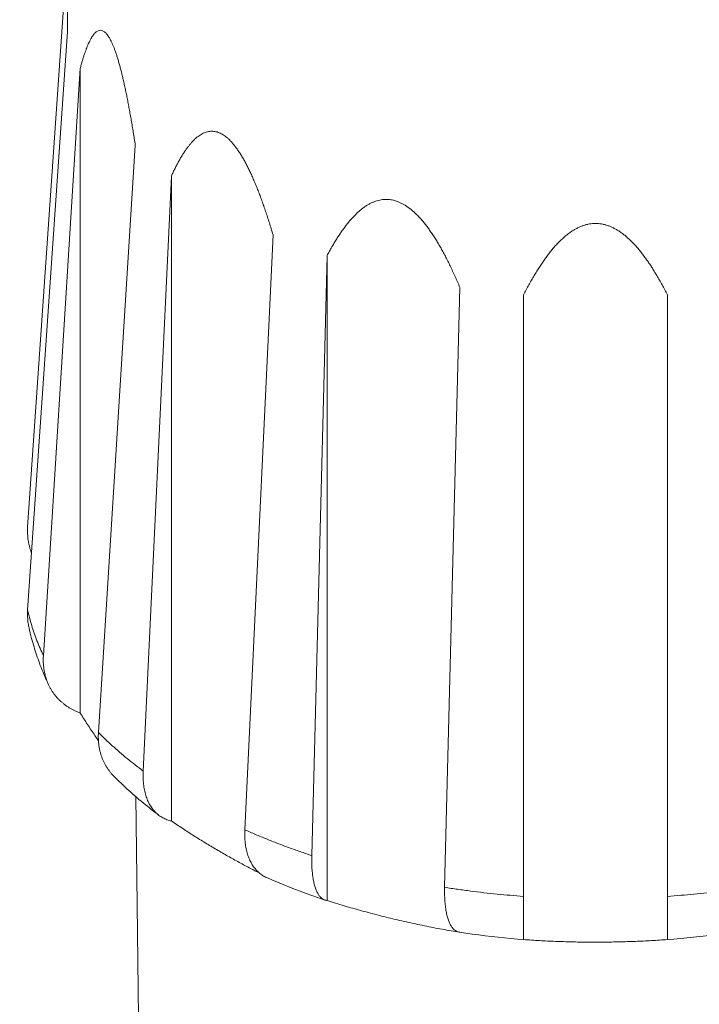
# Model space of a CAD drawing. Extents: x -111 to 1410, y -499 to 291.
# Drawn here: x -25 to -24, y -361 to -359 of the extents above; entities that cross this region are included whole.
import ezdxf

# ---------------------------------------------------------------- set-up
doc = ezdxf.new("R2010")
doc.units = 0
doc.header["$LTSCALE"] = 10
doc.header["$MEASUREMENT"] = 0
doc.layers.get('0').update_dxf_attribs({"linetype": 'CONTINUOUS'})
doc.layers.add('CADdetails-1-FINE', color=1, linetype='CONTINUOUS')
doc.layers.add('CADdetails-11-VERYFINE', color=11, linetype='CONTINUOUS')

msp = doc.modelspace()

# ---------------------------------------------------------------- hatches: boundary and pattern name
h = msp.add_hatch()
h.set_pattern_fill('EARTH', color=256, scale=19.44)
h.set_pattern_definition([(0, (-108.0613, -495.4675), (4.86, 4.86), [4.86, -4.86]), (0, (-108.0613, -493.645), (4.86, 4.86), [4.86, -4.86]), (0, (-108.0613, -491.8225), (4.86, 4.86), [4.86, -4.86]), (90, (-107.4538, -491.215), (-4.86, 4.86), [4.86, -4.86]), (90, (-105.6313, -491.215), (-4.86, 4.86), [4.86, -4.86]), (90, (-103.8088, -491.215), (-4.86, 4.86), [4.86, -4.86])])
edge = h.paths.add_edge_path()
edge.add_spline(control_points=[(44.8943, -363.5164), (41.8756, -361.6521), (38.8195, -359.8498), (35.7273, -358.1108)], knot_values=[21.102625, 21.102625, 21.102625, 21.102625, 22, 22, 22, 22], degree=3, periodic=0)
edge.add_line((35.7273, -358.1108), (27.849, -362.6748))
edge.add_line((27.849, -362.6748), (44.8943, -372.5157))
edge.add_line((44.8943, -372.5157), (44.8943, -363.5164))
edge = h.paths.add_edge_path()
edge.add_spline(control_points=[(1.6372, -338.6324), (1.2332, -338.5943), (0.8963, -338.3081), (0.7936, -337.9157)], knot_values=[12, 12, 12, 12, 13, 13, 13, 13], degree=3, periodic=0)
edge.add_spline(control_points=[(0.7936, -337.9157), (0.6201, -337.2542), (0.0419, -336.7783), (-0.6406, -336.7356)], knot_values=[11, 11, 11, 11, 12, 12, 12, 12], degree=3, periodic=0)
edge.add_spline(control_points=[(-0.6406, -336.7356), (-1.1574, -336.7029), (-1.661, -336.5593), (-2.1169, -336.314)], knot_values=[10, 10, 10, 10, 11, 11, 11, 11], degree=3, periodic=0)
edge.add_spline(control_points=[(-2.1169, -336.314), (-3.3278, -335.6626), (-4.5099, -334.9594), (-5.6602, -334.2062)], knot_values=[9, 9, 9, 9, 10, 10, 10, 10], degree=3, periodic=0)
edge.add_spline(control_points=[(-5.6602, -334.2062), (-7.9378, -332.7151), (-10.3202, -331.391), (-12.7888, -330.2439)], knot_values=[8, 8, 8, 8, 9, 9, 9, 9], degree=3, periodic=0)
edge.add_spline(control_points=[(-12.7888, -330.2439), (-15.8172, -328.8371), (-18.7114, -327.158), (-21.4361, -325.2279)], knot_values=[7, 7, 7, 7, 8, 8, 8, 8], degree=3, periodic=0)
edge.add_spline(control_points=[(-21.4361, -325.2279), (-22.5693, -324.4251), (-23.7455, -323.6869), (-24.959, -323.0165)], knot_values=[6.51755, 6.51755, 6.51755, 6.51755, 7, 7, 7, 7], degree=3, periodic=0)
edge.add_line((-24.959, -323.0165), (-32.8867, -327.6091))
edge.add_line((-32.8867, -327.6091), (-4.3046, -344.111))
edge.add_line((-4.3046, -344.111), (2.1201, -340.389))
edge.add_spline(control_points=[(2.1201, -340.389), (1.7484, -340.2469), (1.3901, -340.0692), (1.0502, -339.8575)], knot_values=[4, 4, 4, 4, 4.423932, 4.423932, 4.423932, 4.423932], degree=3, periodic=0)
edge.add_spline(control_points=[(1.0502, -339.8575), (0.9019, -339.7653), (0.8298, -339.5883), (0.8712, -339.4185)], knot_values=[3, 3, 3, 3, 4, 4, 4, 4], degree=3, periodic=0)
edge.add_spline(control_points=[(0.8712, -339.4185), (0.9123, -339.2487), (1.0579, -339.1247), (1.232, -339.1109)], knot_values=[2, 2, 2, 2, 3, 3, 3, 3], degree=3, periodic=0)
edge.add_spline(control_points=[(1.232, -339.1109), (1.9663, -339.0524), (2.6881, -339.2792), (3.253, -339.7326)], knot_values=[1.186513, 1.186513, 1.186513, 1.186513, 2, 2, 2, 2], degree=3, periodic=0)
edge.add_line((3.253, -339.7326), (3.6609, -339.4963))
edge.add_spline(control_points=[(3.6609, -339.4963), (3.0969, -339.0084), (2.3906, -338.7032), (1.6372, -338.6324)], knot_values=[13, 13, 13, 13, 13.769997, 13.769997, 13.769997, 13.769997], degree=3, periodic=0)
edge = h.paths.add_edge_path(flags=16)
edge.add_spline(control_points=[(-1.983, -337.9302), (-1.983, -337.6567), (-1.8235, -337.4084), (-1.5751, -337.2945)], knot_values=[3, 3, 3, 3, 4, 4, 4, 4], degree=3, periodic=0)
edge.add_spline(control_points=[(-1.5751, -337.2945), (-1.2267, -337.1347), (-0.8322, -337.1061), (-0.4645, -337.2139)], knot_values=[2, 2, 2, 2, 3, 3, 3, 3], degree=3, periodic=0)
edge.add_spline(control_points=[(-0.4645, -337.2139), (-0.0857, -337.3247), (0.2014, -337.6349), (0.2828, -338.021)], knot_values=[1, 1, 1, 1, 2, 2, 2, 2], degree=3, periodic=0)
edge.add_spline(control_points=[(0.2828, -338.021), (0.2828, -338.021), (0.3637, -338.4045), (0.3637, -338.4045)], knot_values=[0, 0, 0, 0, 1, 1, 1, 1], degree=3, periodic=0)
edge.add_spline(control_points=[(0.3637, -338.4045), (0.4094, -338.4683), (0.42, -338.5512), (0.3914, -338.6243)], knot_values=[7, 7, 7, 7, 8, 8, 8, 8], degree=3, periodic=0)
edge.add_spline(control_points=[(0.3914, -338.6243), (0.3629, -338.6977), (0.2992, -338.7515), (0.2223, -338.7678)], knot_values=[6, 6, 6, 6, 7, 7, 7, 7], degree=3, periodic=0)
edge.add_spline(control_points=[(0.2223, -338.7678), (-0.3831, -338.8944), (-1.013, -338.8237), (-1.5751, -338.566)], knot_values=[5, 5, 5, 5, 6, 6, 6, 6], degree=3, periodic=0)
edge.add_spline(control_points=[(-1.5751, -338.566), (-1.8235, -338.4519), (-1.983, -338.2035), (-1.983, -337.9302)], knot_values=[4, 4, 4, 4, 5, 5, 5, 5], degree=3, periodic=0)
edge = h.paths.add_edge_path()
edge.add_spline(control_points=[(11.0435, -343.9436), (9.1672, -342.7141), (7.2006, -341.6287), (5.1608, -340.6961)], knot_values=[15.043045, 15.043045, 15.043045, 15.043045, 16, 16, 16, 16], degree=3, periodic=0)
edge.add_line((5.1608, -340.6961), (-2.5161, -345.1435))
edge.add_line((-2.5161, -345.1435), (26.0605, -361.6423))
edge.add_line((26.0605, -361.6423), (33.8992, -357.1011))
edge.add_spline(control_points=[(33.8992, -357.1011), (32.9496, -356.5985), (31.9808, -356.1324), (30.9952, -355.7041)], knot_values=[20, 20, 20, 20, 20.787221, 20.787221, 20.787221, 20.787221], degree=3, periodic=0)
edge.add_spline(control_points=[(30.9952, -355.7041), (30.4628, -355.4727), (30.0086, -355.092), (29.6877, -354.608)], knot_values=[19, 19, 19, 19, 20, 20, 20, 20], degree=3, periodic=0)
edge.add_spline(control_points=[(29.6877, -354.608), (29.229, -353.9164), (28.5171, -353.432), (27.7051, -353.2592)], knot_values=[18, 18, 18, 18, 19, 19, 19, 19], degree=3, periodic=0)
edge.add_spline(control_points=[(27.7051, -353.2592), (27.3688, -353.1877), (27.043, -353.0744), (26.7347, -352.9221)], knot_values=[17, 17, 17, 17, 18, 18, 18, 18], degree=3, periodic=0)
edge.add_spline(control_points=[(26.7347, -352.9221), (21.3287, -350.2476), (16.0885, -347.2495), (11.0435, -343.9436)], knot_values=[16, 16, 16, 16, 17, 17, 17, 17], degree=3, periodic=0)
edge = h.paths.add_edge_path(flags=16)
edge.add_spline(control_points=[(26.8672, -353.9275), (26.8976, -353.7977), (27.0126, -353.7053), (27.146, -353.7043)], knot_values=[2, 2, 2, 2, 3, 3, 3, 3], degree=3, periodic=0)
edge.add_spline(control_points=[(27.146, -353.7043), (28.0187, -353.6966), (28.8421, -354.108), (29.3599, -354.8104)], knot_values=[1, 1, 1, 1, 2, 2, 2, 2], degree=3, periodic=0)
edge.add_spline(control_points=[(29.3599, -354.8104), (29.3599, -354.8104), (29.5382, -355.0521), (29.5382, -355.0521)], knot_values=[0.00001, 0.00001, 0.00001, 0.00001, 1, 1, 1, 1], degree=3, periodic=0)
edge.add_spline(control_points=[(29.5815, -355.1692), (29.5795, -355.2126), (29.5588, -355.2531), (29.5256, -355.2811)], knot_values=[6, 6, 6, 6, 7, 7, 7, 7], degree=3, periodic=0)
edge.add_spline(control_points=[(29.5256, -355.2811), (29.2764, -355.4889), (28.9154, -355.4942), (28.6601, -355.2938)], knot_values=[5, 5, 5, 5, 6, 6, 6, 6], degree=3, periodic=0)
edge.add_spline(control_points=[(28.6601, -355.2938), (28.1492, -354.8923), (27.5994, -354.543), (27.0187, -354.2511)], knot_values=[4, 4, 4, 4, 5, 5, 5, 5], degree=3, periodic=0)
edge.add_spline(control_points=[(27.0187, -354.2511), (26.8996, -354.1911), (26.8368, -354.0574), (26.8672, -353.9275)], knot_values=[3, 3, 3, 3, 4, 4, 4, 4], degree=3, periodic=0)
edge = h.paths.add_edge_path(flags=16)
edge.add_spline(control_points=[(28.9583, -356.0949), (28.9486, -355.9595), (29.0033, -355.8276), (29.1054, -355.7387)], knot_values=[2, 2, 2, 2, 3, 3, 3, 3], degree=3, periodic=0)
edge.add_spline(control_points=[(29.1054, -355.7387), (29.3931, -355.4899), (29.8254, -355.5124), (30.0856, -355.7896)], knot_values=[1, 1, 1, 1, 2, 2, 2, 2], degree=3, periodic=0)
edge.add_spline(control_points=[(30.0856, -355.7896), (30.0856, -355.7896), (30.2764, -355.993), (30.2764, -355.993)], knot_values=[0.00001, 0.00001, 0.00001, 0.00001, 1, 1, 1, 1], degree=3, periodic=0)
edge.add_spline(control_points=[(30.2764, -355.993), (30.3319, -356.0876), (30.4336, -356.1457), (30.5434, -356.1457)], knot_values=[7, 7, 7, 7, 8, 8, 8, 8], degree=3, periodic=0)
edge.add_spline(control_points=[(30.5434, -356.1457), (30.6893, -356.1457), (30.8113, -356.2569), (30.8246, -356.4022)], knot_values=[6, 6, 6, 6, 7, 7, 7, 7], degree=3, periodic=0)
edge.add_spline(control_points=[(30.8246, -356.4022), (30.8376, -356.5475), (30.7379, -356.6789), (30.5945, -356.7053)], knot_values=[5, 5, 5, 5, 6, 6, 6, 6], degree=3, periodic=0)
edge.add_spline(control_points=[(30.5945, -356.7053), (30.0969, -356.7964), (29.5835, -356.6964), (29.1565, -356.4255)], knot_values=[4, 4, 4, 4, 5, 5, 5, 5], degree=3, periodic=0)
edge.add_spline(control_points=[(29.1565, -356.4255), (29.0422, -356.3528), (28.9685, -356.2302), (28.9583, -356.0949)], knot_values=[3, 3, 3, 3, 4, 4, 4, 4], degree=3, periodic=0)
edge = h.paths.add_edge_path()
edge.add_spline(control_points=[(-26.8482, -322.0422), (-27.5504, -321.705), (-28.2635, -321.3897), (-28.9865, -321.0968)], knot_values=[6, 6, 6, 6, 6.270984, 6.270984, 6.270984, 6.270984], degree=3, periodic=0)
edge.add_spline(control_points=[(-28.9865, -321.0968), (-29.5738, -320.859), (-30.0742, -320.4471), (-30.4206, -319.9165)], knot_values=[5, 5, 5, 5, 6, 6, 6, 6], degree=3, periodic=0)
edge.add_spline(control_points=[(-30.4206, -319.9165), (-30.869, -319.23), (-31.6765, -318.8677), (-32.4875, -318.9893)], knot_values=[4, 4, 4, 4, 5, 5, 5, 5], degree=3, periodic=0)
edge.add_spline(control_points=[(-32.4875, -318.9893), (-33.026, -319.0699), (-33.544, -318.7488), (-33.7107, -318.2304)], knot_values=[3, 3, 3, 3, 4, 4, 4, 4], degree=3, periodic=0)
edge.add_spline(control_points=[(-33.7107, -318.2304), (-33.8438, -317.8173), (-34.1773, -317.4998), (-34.5967, -317.3874)], knot_values=[2, 2, 2, 2, 3, 3, 3, 3], degree=3, periodic=0)
edge.add_spline(control_points=[(-34.5967, -317.3874), (-35.2324, -317.2168), (-35.8424, -316.9615), (-36.4105, -316.6287)], knot_values=[1, 1, 1, 1, 2, 2, 2, 2], degree=3, periodic=0)
edge.add_spline(control_points=[(-36.4105, -316.6287), (-36.4105, -316.6287), (-42.4384, -313.0951), (-42.4384, -313.0951)], knot_values=[0, 0, 0, 0, 1, 1, 1, 1], degree=3, periodic=0)
edge.add_line((-42.4384, -313.0951), (-42.4384, -322.0944))
edge.add_line((-42.4384, -322.0944), (-34.6751, -326.5766))
edge.add_line((-34.6751, -326.5766), (-26.8482, -322.0422))
edge = h.paths.add_edge_path(flags=16)
edge.add_spline(control_points=[(-36.1909, -318.7192), (-36.2822, -318.5713), (-36.2839, -318.3847), (-36.1947, -318.2354)], knot_values=[3, 3, 3, 3, 4, 4, 4, 4], degree=3, periodic=0)
edge.add_spline(control_points=[(-36.1947, -318.2354), (-35.999, -317.907), (-35.6475, -317.703), (-35.2652, -317.6961)], knot_values=[2, 2, 2, 2, 3, 3, 3, 3], degree=3, periodic=0)
edge.add_spline(control_points=[(-35.2652, -317.6961), (-34.7559, -317.6868), (-34.2922, -317.9897), (-34.0961, -318.4601)], knot_values=[1, 1, 1, 1, 2, 2, 2, 2], degree=3, periodic=0)
edge.add_spline(control_points=[(-34.0961, -318.4601), (-34.0961, -318.4601), (-33.9462, -318.8197), (-33.9462, -318.8197)], knot_values=[0, 0, 0, 0, 1, 1, 1, 1], degree=3, periodic=0)
edge.add_spline(control_points=[(-33.9462, -318.8197), (-33.8959, -318.9344), (-33.9227, -319.0685), (-34.0128, -319.1554)], knot_values=[7, 7, 7, 7, 8, 8, 8, 8], degree=3, periodic=0)
edge.add_spline(control_points=[(-34.0128, -319.1554), (-34.1032, -319.2423), (-34.2381, -319.2638), (-34.3509, -319.2091)], knot_values=[6, 6, 6, 6, 7, 7, 7, 7], degree=3, periodic=0)
edge.add_spline(control_points=[(-34.3509, -319.2091), (-34.7887, -318.997), (-35.2748, -318.904), (-35.76, -318.9396)], knot_values=[5, 5, 5, 5, 6, 6, 6, 6], degree=3, periodic=0)
edge.add_spline(control_points=[(-35.76, -318.9396), (-35.9334, -318.9522), (-36.0995, -318.8673), (-36.1909, -318.7192)], knot_values=[4, 4, 4, 4, 5, 5, 5, 5], degree=3, periodic=0)
edge = h.paths.add_edge_path(flags=16)
edge.add_spline(control_points=[(-34.5608, -320.138), (-34.7012, -320.0956), (-34.7985, -319.968), (-34.8019, -319.8213)], knot_values=[5, 5, 5, 5, 6, 6, 6, 6], degree=3, periodic=0)
edge.add_spline(control_points=[(-34.8019, -319.8213), (-34.8053, -319.6747), (-34.714, -319.5426), (-34.5758, -319.4937)], knot_values=[4, 4, 4, 4, 5, 5, 5, 5], degree=3, periodic=0)
edge.add_spline(control_points=[(-34.5758, -319.4937), (-34.4431, -319.4469), (-34.3078, -319.407), (-34.171, -319.3738)], knot_values=[3, 3, 3, 3, 4, 4, 4, 4], degree=3, periodic=0)
edge.add_spline(control_points=[(-34.171, -319.3738), (-33.9322, -319.3163), (-33.6801, -319.3714), (-33.4871, -319.5233)], knot_values=[2, 2, 2, 2, 3, 3, 3, 3], degree=3, periodic=0)
edge.add_spline(control_points=[(-33.4871, -319.5233), (-33.2942, -319.6753), (-33.1816, -319.9072), (-33.1816, -320.1528)], knot_values=[1, 1, 1, 1, 2, 2, 2, 2], degree=3, periodic=0)
edge.add_spline(control_points=[(-33.1816, -320.1528), (-33.1816, -320.1528), (-33.1816, -320.4076), (-33.1816, -320.4076)], knot_values=[0.00001, 0.00001, 0.00001, 0.00001, 1, 1, 1, 1], degree=3, periodic=0)
edge.add_spline(control_points=[(-33.1816, -320.4076), (-33.2245, -320.4919), (-33.3009, -320.5545), (-33.3919, -320.5802)], knot_values=[8, 8, 8, 8, 9, 9, 9, 9], degree=3, periodic=0)
edge.add_spline(control_points=[(-33.3919, -320.5802), (-33.483, -320.6058), (-33.5807, -320.592), (-33.6613, -320.5424)], knot_values=[7, 7, 7, 7, 8, 8, 8, 8], degree=3, periodic=0)
edge.add_spline(control_points=[(-33.6613, -320.5424), (-33.9423, -320.3691), (-34.2446, -320.233), (-34.5608, -320.138)], knot_values=[6, 6, 6, 6, 7, 7, 7, 7], degree=3, periodic=0)
edge = h.paths.add_edge_path(flags=16)
edge.add_spline(control_points=[(-32.8943, -320.5182), (-33.041, -320.4092), (-33.1163, -320.2289), (-33.0918, -320.048)], knot_values=[3, 3, 3, 3, 4, 4, 4, 4], degree=3, periodic=0)
edge.add_spline(control_points=[(-33.0918, -320.048), (-33.0574, -319.7984), (-32.8915, -319.5865), (-32.6569, -319.4937)], knot_values=[2, 2, 2, 2, 3, 3, 3, 3], degree=3, periodic=0)
edge.add_spline(control_points=[(-32.6569, -319.4937), (-31.9849, -319.2277), (-31.2185, -319.4646), (-30.8131, -320.063)], knot_values=[1, 1, 1, 1, 2, 2, 2, 2], degree=3, periodic=0)
edge.add_spline(control_points=[(-30.8131, -320.063), (-30.8131, -320.063), (-30.4683, -320.5723), (-30.4683, -320.5723)], knot_values=[0, 0, 0, 0, 1, 1, 1, 1], degree=3, periodic=0)
edge.add_spline(control_points=[(-30.4683, -320.5723), (-30.448, -320.6973), (-30.5106, -320.8213), (-30.623, -320.8795)], knot_values=[7, 7, 7, 7, 8, 8, 8, 8], degree=3, periodic=0)
edge.add_spline(control_points=[(-30.623, -320.8795), (-30.7359, -320.9374), (-30.873, -320.9161), (-30.963, -320.827)], knot_values=[6, 6, 6, 6, 7, 7, 7, 7], degree=3, periodic=0)
edge.add_spline(control_points=[(-30.963, -320.827), (-31.3388, -320.4542), (-31.9056, -320.3529), (-32.3872, -320.5723)], knot_values=[5, 5, 5, 5, 6, 6, 6, 6], degree=3, periodic=0)
edge.add_spline(control_points=[(-32.3872, -320.5723), (-32.5533, -320.6481), (-32.7478, -320.6274), (-32.8943, -320.5182)], knot_values=[4, 4, 4, 4, 5, 5, 5, 5], degree=3, periodic=0)

# ---------------------------------------------------------------- linework, layer by layer
at = {"layer": 'CADdetails-1-FINE', "linetype": 'Continuous', "lineweight": 0}
msp.add_open_spline([(-24.8731, -360.3632), (-24.8386, -362.8242), (-24.8386, -366.8317), (-24.7754, -371.5265)], degree=3, dxfattribs=at)
at = {"layer": 'CADdetails-11-VERYFINE', "linetype": 'Continuous', "lineweight": 0}
for p, q in [((-25.0211, -358.7043), (-25.0211, -358.4467)), ((-25.0211, -358.5243), (-25.1076, -359.7788)), ((-25.1076, -359.9588), (-25.0211, -358.7043)), ((-24.9936, -358.784), (-25.0735, -360.0576)), ((-24.9936, -360.182), (-24.9936, -358.784)), ((-24.9542, -360.2239), (-24.8743, -358.9503)), ((-24.7961, -359.0179), (-24.8572, -360.3077)), ((-24.7961, -360.4159), (-24.7961, -359.0179)), ((-24.6368, -360.435), (-24.5757, -359.1452)), ((-24.4586, -359.1903), (-24.4917, -360.4909)), ((-24.4586, -360.5883), (-24.4586, -359.1903)), ((-24.2037, -360.5598), (-24.1706, -359.2592)), ((-24.0325, -359.2751), (-24.0325, -360.6731)), ((-23.7207, -360.673), (-23.7207, -359.2751)), ((-25.0991, -359.8356), (-25.0994, -359.8349)), ((-25.1051, -359.9947), (-25.1047, -359.9966)), ((-24.9542, -360.242), (-24.9617, -360.2309)), ((-24.5896, -360.5385), (-24.5891, -360.5388)), ((-23.7207, -360.6731), (-23.7065, -360.6719))]:
    msp.add_line(p, q, dxfattribs=at)
msp.add_lwpolyline([(-24.9451, -358.7025), (-24.9476, -358.7017), (-24.9501, -358.7015), (-24.9526, -358.7018), (-24.9551, -358.7026)], dxfattribs=at)
for points in [[(-24.5891, -360.5388, 0), (-24.5784, -360.5435, 0), (-24.5661, -360.5486, 0), (-24.5538, -360.5537, 0), (-24.5415, -360.5587, 0), (-24.5291, -360.5636, 0), (-24.5167, -360.5683, 0), (-24.5042, -360.573, 0), (-24.4917, -360.5775, 0), (-24.4791, -360.582, 0), (-24.4634, -360.5873, 0)], [(-24.1721, -360.657, 0), (-24.1578, -360.6591, 0), (-24.1439, -360.661, 0), (-24.1299, -360.6629, 0), (-24.1159, -360.6647, 0), (-24.102, -360.6664, 0), (-24.0879, -360.6679, 0), (-24.0739, -360.6693, 0), (-24.0599, -360.6707, 0), (-24.0459, -360.672, 0), (-24.0325, -360.6731, 0)]]:
    msp.add_polyline3d(points, dxfattribs=at)
for points, knots in [([(-24.9551, -358.7026), (-24.9559, -358.703), (-24.9577, -358.7039), (-24.9601, -358.7058), (-24.9625, -358.7082), (-24.9648, -358.711), (-24.9671, -358.7142), (-24.9694, -358.7179), (-24.9717, -358.7219), (-24.9739, -358.7264), (-24.9762, -358.7313), (-24.9784, -358.7365), (-24.9806, -358.7422), (-24.9828, -358.7482), (-24.985, -358.7547), (-24.9872, -358.7615), (-24.9893, -358.7686), (-24.9915, -358.7762), (-24.9929, -358.7814), (-24.9936, -358.784)], [0.6201336, 0.6201336, 0.6201336, 0.6201336, 0.6265335, 0.6334745, 0.64106, 0.6493928, 0.6584604, 0.6682913, 0.6789318, 0.6903559, 0.7025708, 0.7156016, 0.7294369, 0.7440796, 0.7595419, 0.7758315, 0.7929522, 0.8109109, 0.8297078, 0.8297078, 0.8297078, 0.8297078]), ([(-24.8743, -358.9503), (-24.875, -358.9457), (-24.8764, -358.9365), (-24.8786, -358.9229), (-24.8808, -358.9096), (-24.883, -358.8967), (-24.8852, -358.8842), (-24.8874, -358.8721), (-24.8896, -358.8602), (-24.8918, -358.8488), (-24.894, -358.8377), (-24.8963, -358.8269), (-24.8986, -358.8165), (-24.9009, -358.8064), (-24.9032, -358.7967), (-24.9055, -358.7874), (-24.9079, -358.7784), (-24.9103, -358.7698), (-24.9128, -358.7616), (-24.9152, -358.7539), (-24.9177, -358.7466), (-24.9202, -358.7398), (-24.9228, -358.7336), (-24.9252, -358.728), (-24.9277, -358.7229), (-24.9302, -358.7184), (-24.9326, -358.7144), (-24.9351, -358.711), (-24.9375, -358.7081), (-24.94, -358.7057), (-24.9424, -358.7038), (-24.9442, -358.7029), (-24.9451, -358.7025)], [0, 0, 0, 0, 0.0322689, 0.0637147, 0.09434, 0.1241332, 0.1531078, 0.1812971, 0.2087071, 0.2353358, 0.2611935, 0.2862952, 0.3106315, 0.3341843, 0.356977, 0.3789943, 0.4001602, 0.4205138, 0.4400272, 0.4585396, 0.4760811, 0.4926352, 0.5079762, 0.5220345, 0.5349127, 0.5466349, 0.5571838, 0.5666434, 0.5752184, 0.5830523, 0.5901673, 0.5966354, 0.5966354, 0.5966354, 0.5966354]), ([(-24.5757, -359.1452), (-24.577, -359.1408), (-24.5796, -359.132), (-24.5836, -359.1191), (-24.5876, -359.1066), (-24.5916, -359.0944), (-24.5957, -359.0826), (-24.5997, -359.0712), (-24.6038, -359.0601), (-24.6079, -359.0493), (-24.6121, -359.039), (-24.6163, -359.0289), (-24.6205, -359.0193), (-24.6247, -359.0099), (-24.629, -359.001), (-24.6334, -358.9924), (-24.6378, -358.9842), (-24.6422, -358.9764), (-24.6467, -358.969), (-24.6513, -358.9621), (-24.6559, -358.9556), (-24.6606, -358.9497), (-24.6652, -358.9442), (-24.6698, -358.9394), (-24.6744, -358.9351), (-24.679, -358.9314), (-24.6835, -358.9283), (-24.688, -358.9257), (-24.6925, -358.9236), (-24.6971, -358.922), (-24.7017, -358.9209), (-24.7064, -358.9204), (-24.7111, -358.9204), (-24.7157, -358.921), (-24.7204, -358.9221), (-24.725, -358.9238), (-24.7295, -358.926), (-24.734, -358.9287), (-24.7384, -358.9318), (-24.7428, -358.9353), (-24.7471, -358.9393), (-24.7513, -358.9437), (-24.7555, -358.9486), (-24.7597, -358.9538), (-24.7638, -358.9594), (-24.7679, -358.9654), (-24.772, -358.9718), (-24.7761, -358.9785), (-24.7801, -358.9857), (-24.7842, -358.9932), (-24.7882, -359.0011), (-24.7922, -359.0093), (-24.7948, -359.015), (-24.7961, -359.0179)], [0, 0, 0, 0, 0.0316187, 0.0624423, 0.0924742, 0.1217058, 0.1501495, 0.1778449, 0.2048005, 0.2310129, 0.2565032, 0.2812879, 0.3053617, 0.328719, 0.3513822, 0.3733478, 0.3945595, 0.415061, 0.4348378, 0.4537545, 0.4718613, 0.4891629, 0.5054404, 0.5206617, 0.534955, 0.5483591, 0.5608709, 0.5726374, 0.5839359, 0.5949583, 0.6057322, 0.6163369, 0.6269444, 0.637674, 0.6485235, 0.6595992, 0.6710474, 0.6828849, 0.6951738, 0.7080072, 0.7213855, 0.7353444, 0.7499357, 0.7651623, 0.7810447, 0.7976118, 0.8148768, 0.8328465, 0.8515428, 0.8709909, 0.8912007, 0.9121795, 0.933934, 0.933934, 0.933934, 0.933934]), ([(-24.1706, -359.2592), (-24.1723, -359.2551), (-24.1757, -359.2471), (-24.181, -359.2353), (-24.1862, -359.2238), (-24.1915, -359.2127), (-24.1967, -359.2019), (-24.2021, -359.1916), (-24.2074, -359.1816), (-24.2128, -359.1719), (-24.2182, -359.1626), (-24.2236, -359.1537), (-24.2291, -359.1451), (-24.2347, -359.137), (-24.2403, -359.1291), (-24.246, -359.1217), (-24.2517, -359.1147), (-24.2576, -359.1081), (-24.2635, -359.1019), (-24.2694, -359.0961), (-24.2755, -359.0909), (-24.2816, -359.0862), (-24.2876, -359.082), (-24.2937, -359.0784), (-24.2997, -359.0753), (-24.3057, -359.0728), (-24.3116, -359.0709), (-24.3175, -359.0694), (-24.3234, -359.0686), (-24.3294, -359.0682), (-24.3354, -359.0684), (-24.3415, -359.0691), (-24.3475, -359.0704), (-24.3536, -359.0722), (-24.3597, -359.0745), (-24.3657, -359.0774), (-24.3716, -359.0808), (-24.3774, -359.0846), (-24.3832, -359.0889), (-24.3889, -359.0936), (-24.3945, -359.0987), (-24.4001, -359.1043), (-24.4056, -359.1102), (-24.411, -359.1165), (-24.4164, -359.1232), (-24.4218, -359.1303), (-24.4271, -359.1378), (-24.4324, -359.1456), (-24.4377, -359.1538), (-24.443, -359.1624), (-24.4482, -359.1714), (-24.4535, -359.1807), (-24.4569, -359.1871), (-24.4586, -359.1903)], [0, 0, 0, 0, 0.030299, 0.059838, 0.088619, 0.116639, 0.143909, 0.170473, 0.196341, 0.221518, 0.246027, 0.269889, 0.293103, 0.315674, 0.33764, 0.358995, 0.379706, 0.399832, 0.419369, 0.438213, 0.456436, 0.474055, 0.49088, 0.506903, 0.522265, 0.537012, 0.55114, 0.56483, 0.578396, 0.592033, 0.605754, 0.619617, 0.633778, 0.648297, 0.663076, 0.678168, 0.693692, 0.70961, 0.725957, 0.74281, 0.760168, 0.778052, 0.796503, 0.815539, 0.835173, 0.855434, 0.876346, 0.897918, 0.920169, 0.943129, 0.966822, 0.991245, 1.016408, 1.016408, 1.016408, 1.016408]), ([(-23.7207, -359.2751), (-23.7226, -359.2714), (-23.7263, -359.2642), (-23.732, -359.2536), (-23.7377, -359.2434), (-23.7434, -359.2335), (-23.7491, -359.2241), (-23.7548, -359.215), (-23.7606, -359.2062), (-23.7664, -359.1979), (-23.7722, -359.1899), (-23.7782, -359.1823), (-23.7841, -359.175), (-23.7901, -359.1681), (-23.7962, -359.1617), (-23.8024, -359.1556), (-23.8086, -359.1499), (-23.8149, -359.1447), (-23.8213, -359.1399), (-23.8278, -359.1356), (-23.8343, -359.1318), (-23.8409, -359.1285), (-23.8475, -359.1258), (-23.854, -359.1236), (-23.8606, -359.122), (-23.867, -359.121), (-23.8734, -359.1204), (-23.8798, -359.1204), (-23.8862, -359.121), (-23.8927, -359.122), (-23.8992, -359.1236), (-23.9057, -359.1258), (-23.9123, -359.1285), (-23.9189, -359.1318), (-23.9254, -359.1356), (-23.9319, -359.1399), (-23.9383, -359.1447), (-23.9446, -359.1499), (-23.9509, -359.1556), (-23.957, -359.1617), (-23.9631, -359.1681), (-23.9691, -359.175), (-23.9751, -359.1823), (-23.981, -359.1899), (-23.9868, -359.1979), (-23.9926, -359.2062), (-23.9984, -359.215), (-24.0042, -359.2241), (-24.0099, -359.2335), (-24.0156, -359.2434), (-24.0212, -359.2536), (-24.0269, -359.2642), (-24.0306, -359.2714), (-24.0325, -359.2751)], [0, 0, 0, 0, 0.028139, 0.055539, 0.082209, 0.108143, 0.133364, 0.157904, 0.181784, 0.205006, 0.2276, 0.249591, 0.270984, 0.291794, 0.312061, 0.331791, 0.350971, 0.369667, 0.387892, 0.40557, 0.422805, 0.43962, 0.455862, 0.47155, 0.486835, 0.501764, 0.516339, 0.530749, 0.545326, 0.560255, 0.575543, 0.591231, 0.60747, 0.624288, 0.641522, 0.659201, 0.677425, 0.696122, 0.715301, 0.735033, 0.755298, 0.776107, 0.797501, 0.819492, 0.842087, 0.865311, 0.88919, 0.913731, 0.938951, 0.964886, 0.991556, 1.018956, 1.047097, 1.047097, 1.047097, 1.047097]), ([(-25.0994, -359.8349), (-25.1001, -359.8327), (-25.1017, -359.8283), (-25.1036, -359.8214), (-25.1052, -359.8145), (-25.1065, -359.8075), (-25.1073, -359.8005), (-25.1078, -359.7933), (-25.1079, -359.7861), (-25.1077, -359.7812), (-25.1076, -359.7788)], [0.0017395, 0.0017395, 0.0017395, 0.0017395, 0.0179168, 0.0340543, 0.0501868, 0.0663653, 0.0826023, 0.0989345, 0.1154205, 0.1321031, 0.1321031, 0.1321031, 0.1321031]), ([(-25.1076, -359.9588), (-25.1077, -359.9612), (-25.1079, -359.9661), (-25.1078, -359.9734), (-25.1073, -359.9806), (-25.1065, -359.9877), (-25.1056, -359.9924), (-25.1051, -359.9947)], [0, 0, 0, 0, 0.01674117, 0.03329837, 0.04971283, 0.06605413, 0.08235471, 0.08235471, 0.08235471, 0.08235471]), ([(-25.0935, -360.0085), (-25.0954, -360.0031), (-25.099, -359.9921), (-25.1037, -359.9755), (-25.1063, -359.9644), (-25.1076, -359.9588)], [0, 0, 0, 0, 0.0396139, 0.0789295, 0.1179882, 0.1179882, 0.1179882, 0.1179882]), ([(-25.1047, -359.9966), (-25.1029, -360.0045), (-25.0983, -360.0245), (-25.092, -360.0441), (-25.0883, -360.056)], [0, 0, 0, 0, 0.0553212, 0.1407871, 0.1407871, 0.1407871, 0.1407871]), ([(-25.0735, -360.0576), (-25.076, -360.0522), (-25.0809, -360.0415), (-25.0876, -360.0251), (-25.0916, -360.014), (-25.0935, -360.0085)], [0, 0, 0, 0, 0.0407091, 0.0810188, 0.1209641, 0.1209641, 0.1209641, 0.1209641]), ([(-25.0883, -360.056), (-25.084, -360.068), (-25.0762, -360.0901), (-25.0665, -360.1113), (-25.0621, -360.1209)], [0, 0, 0, 0, 0.0871504, 0.1596765, 0.1596765, 0.1596765, 0.1596765]), ([(-25.0621, -360.1209), (-25.0626, -360.1199), (-25.064, -360.117), (-25.066, -360.1119), (-25.0681, -360.1057), (-25.0699, -360.0993), (-25.0714, -360.0928), (-25.0725, -360.0861), (-25.0733, -360.0792), (-25.0737, -360.0721), (-25.0738, -360.0649), (-25.0736, -360.0601), (-25.0735, -360.0576)], [0, 0, 0, 0, 0.0075128, 0.0223086, 0.0372617, 0.0523631, 0.0676521, 0.0831805, 0.0989714, 0.1150627, 0.1315002, 0.1483257, 0.1483257, 0.1483257, 0.1483257]), ([(-24.9936, -360.182), (-24.9957, -360.1812), (-24.9999, -360.1796), (-25.0061, -360.1768), (-25.012, -360.1737), (-25.0177, -360.1704), (-25.0232, -360.1668), (-25.0284, -360.1629), (-25.0334, -360.1588), (-25.0382, -360.1545), (-25.0427, -360.1499), (-25.0469, -360.1451), (-25.0508, -360.1401), (-25.0544, -360.1349), (-25.0578, -360.1294), (-25.0603, -360.1248), (-25.0617, -360.1219), (-25.0621, -360.1209)], [0, 0, 0, 0, 0.0155476, 0.0308851, 0.0460498, 0.0611082, 0.0760737, 0.0909, 0.1056327, 0.1203136, 0.1349038, 0.1494425, 0.1639803, 0.1784999, 0.1930443, 0.2076632, 0.214838, 0.214838, 0.214838, 0.214838]), ([(-24.9617, -360.2309), (-24.9644, -360.2269), (-24.9698, -360.2189), (-24.9778, -360.2068), (-24.9857, -360.1945), (-24.991, -360.1862), (-24.9936, -360.182)], [0, 0, 0, 0, 0.0329087, 0.0660708, 0.0995195, 0.1332566, 0.1332566, 0.1332566, 0.1332566]), ([(-24.9542, -360.2239), (-24.9543, -360.2264), (-24.9545, -360.2312), (-24.9544, -360.2385), (-24.954, -360.2456), (-24.9532, -360.2525), (-24.952, -360.2593), (-24.9505, -360.2659), (-24.9487, -360.2723), (-24.9466, -360.2785), (-24.9441, -360.2846), (-24.9413, -360.2904), (-24.9383, -360.2961), (-24.9349, -360.3015), (-24.9312, -360.3067), (-24.9273, -360.3117), (-24.9237, -360.3159), (-24.9213, -360.3183), (-24.9203, -360.3193)], [0, 0, 0, 0, 0.016884, 0.0333902, 0.0495609, 0.0654482, 0.0810877, 0.0964864, 0.1116924, 0.1267463, 0.1416253, 0.1563729, 0.1710356, 0.1856002, 0.2001054, 0.2146006, 0.2290787, 0.2380497, 0.2380497, 0.2380497, 0.2380497]), ([(-24.8572, -360.3077), (-24.8631, -360.3032), (-24.8748, -360.2944), (-24.8918, -360.2808), (-24.9083, -360.2669), (-24.9242, -360.2528), (-24.9395, -360.2386), (-24.9493, -360.2288), (-24.9542, -360.2239)], [0, 0, 0, 0, 0.0504045, 0.1001491, 0.1492376, 0.1976731, 0.2454583, 0.2926043, 0.2926043, 0.2926043, 0.2926043]), ([(-24.9203, -360.3193), (-24.9167, -360.3229), (-24.902, -360.3374), (-24.8752, -360.3619), (-24.8461, -360.386), (-24.8282, -360.3996), (-24.8229, -360.4037)], [0, 0, 0, 0, 0.0355953, 0.140748, 0.2485104, 0.2944043, 0.2944043, 0.2944043, 0.2944043]), ([(-24.8229, -360.4037), (-24.8241, -360.4027), (-24.8267, -360.4007), (-24.8302, -360.3974), (-24.8337, -360.3937), (-24.8369, -360.3898), (-24.8399, -360.3855), (-24.8427, -360.381), (-24.8452, -360.3763), (-24.8476, -360.3712), (-24.8496, -360.366), (-24.8515, -360.3604), (-24.8531, -360.3546), (-24.8545, -360.3486), (-24.8556, -360.3424), (-24.8565, -360.3359), (-24.8571, -360.3292), (-24.8574, -360.3222), (-24.8575, -360.315), (-24.8573, -360.3102), (-24.8572, -360.3077)], [0, 0, 0, 0, 0.0107605, 0.0220847, 0.033523, 0.04513, 0.0569576, 0.0690068, 0.0813198, 0.0939462, 0.106886, 0.1201769, 0.1338534, 0.1479149, 0.1623834, 0.1772972, 0.1926809, 0.2085564, 0.2249528, 0.2418957, 0.2418957, 0.2418957, 0.2418957]), ([(-24.7961, -360.4159), (-24.7977, -360.4155), (-24.8009, -360.4147), (-24.8056, -360.4132), (-24.8102, -360.4113), (-24.8145, -360.4091), (-24.8188, -360.4066), (-24.8215, -360.4047), (-24.8229, -360.4037)], [0, 0, 0, 0, 0.01140976, 0.02265971, 0.03380422, 0.04492266, 0.05605135, 0.067628, 0.067628, 0.067628, 0.067628]), ([(-24.6055, -360.5285), (-24.6118, -360.5253), (-24.6264, -360.518), (-24.6491, -360.5058), (-24.6736, -360.4923), (-24.6981, -360.4781), (-24.7226, -360.4634), (-24.7472, -360.4481), (-24.7717, -360.4323), (-24.7879, -360.4214), (-24.7961, -360.4159)], [0, 0, 0, 0, 0.0487255, 0.1119357, 0.1758577, 0.2404813, 0.3057512, 0.3716571, 0.4382466, 0.505534, 0.505534, 0.505534, 0.505534]), ([(-24.6368, -360.435), (-24.6369, -360.4374), (-24.6371, -360.4423), (-24.637, -360.4495), (-24.6366, -360.4565), (-24.636, -360.4633), (-24.6351, -360.4698), (-24.634, -360.4761), (-24.6326, -360.4822), (-24.631, -360.488), (-24.6291, -360.4935), (-24.627, -360.4988), (-24.6246, -360.5038), (-24.622, -360.5086), (-24.6193, -360.5131), (-24.6162, -360.5173), (-24.613, -360.5212), (-24.6096, -360.5248), (-24.606, -360.5282), (-24.6022, -360.5312), (-24.5982, -360.534), (-24.594, -360.5365), (-24.5911, -360.5379), (-24.5896, -360.5385)], [0, 0, 0, 0, 0.0169989, 0.0334639, 0.049416, 0.0648901, 0.0799062, 0.0944705, 0.1086172, 0.1223759, 0.1357296, 0.148708, 0.1613582, 0.1736727, 0.1856942, 0.1974734, 0.2090166, 0.2203818, 0.2316175, 0.2427317, 0.2537806, 0.2648237, 0.2758672, 0.2758672, 0.2758672, 0.2758672]), ([(-24.4917, -360.4909), (-24.5001, -360.4881), (-24.5168, -360.4825), (-24.5415, -360.4737), (-24.5659, -360.4645), (-24.5899, -360.455), (-24.6135, -360.4452), (-24.6291, -360.4384), (-24.6368, -360.435)], [0, 0, 0, 0, 0.060479, 0.1204559, 0.1799096, 0.2388216, 0.2971834, 0.3549748, 0.3549748, 0.3549748, 0.3549748]), ([(-24.4638, -360.5872), (-24.4646, -360.5869), (-24.4663, -360.5862), (-24.4686, -360.5848), (-24.4709, -360.583), (-24.4731, -360.581), (-24.4751, -360.5785), (-24.4771, -360.5758), (-24.479, -360.5727), (-24.4807, -360.5693), (-24.4823, -360.5656), (-24.4838, -360.5616), (-24.4852, -360.5573), (-24.4865, -360.5527), (-24.4876, -360.5478), (-24.4886, -360.5426), (-24.4895, -360.5371), (-24.4902, -360.5314), (-24.4908, -360.5253), (-24.4913, -360.519), (-24.4916, -360.5124), (-24.4918, -360.5055), (-24.4918, -360.4983), (-24.4917, -360.4934), (-24.4917, -360.4909)], [0, 0, 0, 0, 0.0060767, 0.0123365, 0.0188651, 0.0257099, 0.0329471, 0.0406389, 0.0487979, 0.0574599, 0.0666674, 0.0764151, 0.0867242, 0.0976216, 0.1090934, 0.1211579, 0.1338294, 0.1470905, 0.1609447, 0.1754148, 0.1905083, 0.2062363, 0.2226068, 0.239624, 0.239624, 0.239624, 0.239624]), ([(-24.2037, -360.5598), (-24.2037, -360.5623), (-24.2038, -360.5672), (-24.2038, -360.5744), (-24.2036, -360.5813), (-24.2033, -360.588), (-24.2028, -360.5943), (-24.2022, -360.6004), (-24.2014, -360.6062), (-24.2005, -360.6117), (-24.1995, -360.6169), (-24.1984, -360.6219), (-24.1971, -360.6265), (-24.1957, -360.6308), (-24.1942, -360.6347), (-24.1926, -360.6384), (-24.1908, -360.6418), (-24.189, -360.6448), (-24.187, -360.6475), (-24.185, -360.6499), (-24.1828, -360.652), (-24.1813, -360.6531), (-24.1805, -360.6537)], [0, 0, 0, 0, 0.0170782, 0.0335148, 0.0493166, 0.0644969, 0.0790593, 0.0930014, 0.106336, 0.11907, 0.1311773, 0.1426703, 0.1535653, 0.1638572, 0.1735595, 0.182704, 0.1913006, 0.1993857, 0.2069982, 0.2141666, 0.2209491, 0.2274166, 0.2274166, 0.2274166, 0.2274166]), ([(-24.0325, -360.5795), (-24.0421, -360.5787), (-24.0613, -360.5772), (-24.09, -360.5745), (-24.1187, -360.5715), (-24.1471, -360.568), (-24.1755, -360.5641), (-24.1943, -360.5613), (-24.2037, -360.5598)], [0, 0, 0, 0, 0.0659911, 0.1318315, 0.1974929, 0.262952, 0.328186, 0.3931744, 0.3931744, 0.3931744, 0.3931744]), ([(-23.5496, -360.5598), (-23.5589, -360.5613), (-23.5778, -360.5641), (-23.6061, -360.568), (-23.6346, -360.5715), (-23.6632, -360.5745), (-23.6919, -360.5772), (-23.7111, -360.5787), (-23.7207, -360.5795)], [0, 0, 0, 0, 0.0649883, 0.1302223, 0.1956815, 0.2613429, 0.3271809, 0.3931746, 0.3931746, 0.3931746, 0.3931746]), ([(-24.4586, -360.5883), (-24.4595, -360.5882), (-24.4611, -360.588), (-24.4627, -360.5876), (-24.4634, -360.5873)], [0, 0, 0, 0, 0.00604443, 0.011264, 0.011264, 0.011264, 0.011264]), ([(-24.1706, -360.6572), (-24.177, -360.6562), (-24.1898, -360.6541), (-24.209, -360.6507), (-24.2283, -360.6471), (-24.2477, -360.6432), (-24.2672, -360.6391), (-24.2867, -360.6348), (-24.3062, -360.6304), (-24.3257, -360.6257), (-24.3451, -360.6208), (-24.3644, -360.6158), (-24.3836, -360.6107), (-24.4026, -360.6053), (-24.4215, -360.5998), (-24.4401, -360.5942), (-24.4524, -360.5903), (-24.4586, -360.5883)], [0, 0, 0, 0, 0.0442454, 0.0887767, 0.1336009, 0.1787953, 0.2242915, 0.2698687, 0.3155188, 0.3612558, 0.4068809, 0.4523959, 0.497809, 0.542913, 0.5876422, 0.632075, 0.6762132, 0.6762132, 0.6762132, 0.6762132]), ([(-24.1805, -360.6537), (-24.1797, -360.6542), (-24.1782, -360.6551), (-24.1765, -360.6558), (-24.1757, -360.6561)], [0, 0, 0, 0, 0.00621546, 0.01225648, 0.01225648, 0.01225648, 0.01225648]), ([(-24.1757, -360.6561), (-24.1749, -360.6564), (-24.1737, -360.6567), (-24.1725, -360.6569), (-24.1721, -360.657)], [0, 0, 0, 0, 0.005980492, 0.008517916, 0.008517916, 0.008517916, 0.008517916]), ([(-23.7065, -360.6719), (-23.6878, -360.6701), (-23.6505, -360.6667), (-23.6134, -360.6616), (-23.5948, -360.659)], [0.032591, 0.032591, 0.032591, 0.032591, 0.1610251, 0.2890262, 0.2890262, 0.2890262, 0.2890262]), ([(-23.7207, -360.673), (-23.7322, -360.6738), (-23.7552, -360.6754), (-23.7898, -360.677), (-23.8244, -360.6781), (-23.8591, -360.6787), (-23.8938, -360.6787), (-23.9284, -360.6782), (-23.9631, -360.677), (-23.9978, -360.6754), (-24.0209, -360.6738), (-24.0325, -360.673)], [0, 0, 0, 0, 0.0788932, 0.157814, 0.2367804, 0.3158482, 0.3950022, 0.4741638, 0.553323, 0.6325334, 0.7118129, 0.7118129, 0.7118129, 0.7118129])]:
    msp.add_open_spline(points, degree=3, knots=knots, dxfattribs=at)

doc.saveas('drawing.dxf')
